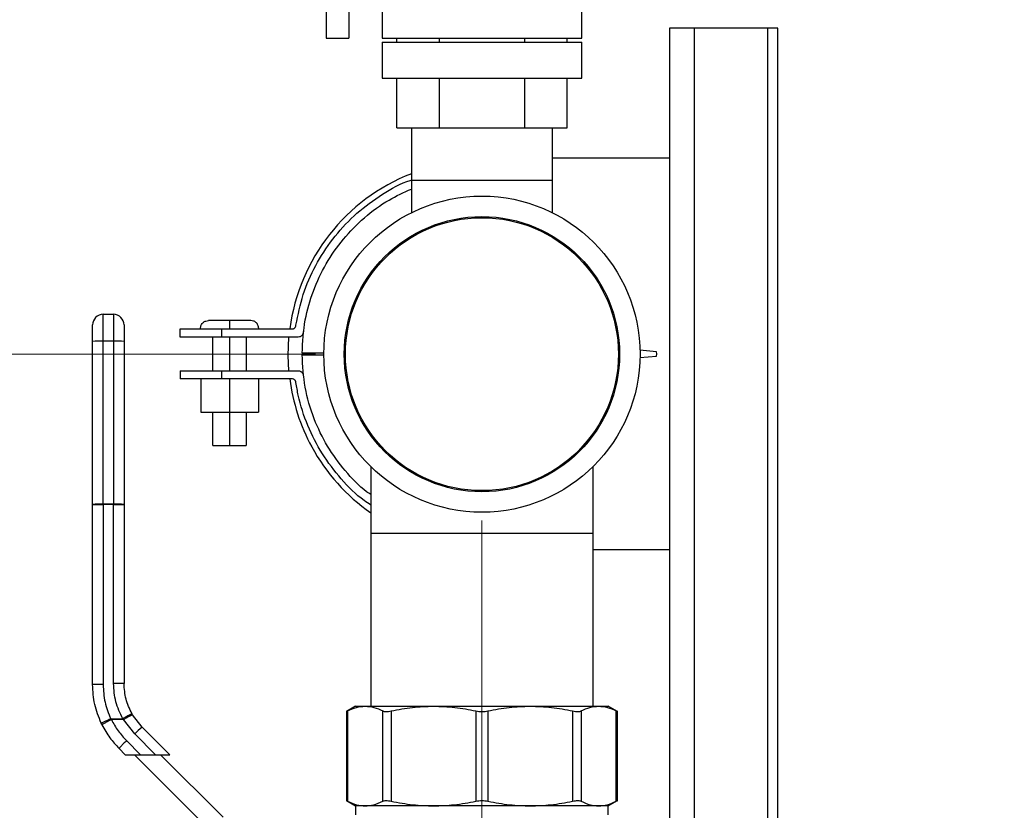
# Model space of a CAD drawing. Units: inches. Extents: x 0.4 to 10.6, y 0.4 to 8.1.
# Drawn here: x 3.1 to 3.4, y 3.3 to 3.6 of the extents above; entities that cross this region are included whole.
import ezdxf

# ---------------------------------------------------------------- set-up
doc = ezdxf.new("R2010")
doc.units = ezdxf.units.IN
doc.header["$MEASUREMENT"] = 0
doc.styles.add('SLDTEXTSTYLE0', font='TXT', dxfattribs={"width": 0.75})
doc.dimstyles.new('SLDDIMSTYLE0', dxfattribs={"dimtxt": 0.125, "dimasz": 0.13, "dimexe": 0, "dimexo": 0.0625, "dimgap": 0.03125, "dimtad": 0, "dimtih": 1, "dimtoh": 1, "dimdec": 1, "dimlfac": 25, "dimrnd": 1e-09, "dimzin": 12, "dimdsep": 46, "dimtxsty": 'SLDTEXTSTYLE0', "dimsah": 1, "dimcen": 0.09, "dimadec": 0, "dimazin": 3, "dimtfac": 1, "dimtdec": 1, "dimtmove": 0, "dimatfit": 0, "dimfxl": 0, "dimfrac": 2, "dimtolj": 1, "dimtzin": 12, "dimarcsym": 0})
doc.dimstyles.new('SLDDIMSTYLE1', dxfattribs={"dimtxt": 0.125, "dimasz": 0.13, "dimexe": 0, "dimexo": 0.0625, "dimgap": 0.03125, "dimtad": 0, "dimtih": 1, "dimtoh": 1, "dimdec": 1, "dimlfac": 25, "dimrnd": 1e-09, "dimzin": 12, "dimdsep": 46, "dimtxsty": 'SLDTEXTSTYLE0', "dimsah": 1, "dimcen": 0.09, "dimadec": 0, "dimazin": 3, "dimtfac": 1, "dimtdec": 1, "dimtofl": 0, "dimtmove": 0, "dimatfit": 3, "dimfxl": 0, "dimfrac": 2, "dimtolj": 1, "dimtzin": 12, "dimarcsym": 0})

# ---------------------------------------------------------------- blocks, each defined once
blk = doc.blocks.new('_D_8')
at = {"color": 7, "linetype": 'Continuous', "lineweight": 18}
for p, q in [((3.611072067860259, 4.740710733286848), (2.287286717277439, 4.740710733286848)), ((2.412286717277439, 4.740710733286848), (2.412286717277439, 3.8136302736716)), ((2.412286717277439, 2.688112308089996), (2.412286717277439, 3.615192767705268)), ((3.48162324896262, 2.688112308089996), (2.287286717277439, 2.688112308089996))]:
    blk.add_line(p, q, dxfattribs=at)
for points in [[(2.412286717277439, 4.740710733286848), (2.392286717277439, 4.610710733286848), (2.432286717277439, 4.610710733286848)], [(2.412286717277439, 2.688112308089996), (2.432286717277439, 2.818112308089996), (2.392286717277439, 2.818112308089996)]]:
    blk.add_solid(points, dxfattribs=at)
at = {"color": 7, "linetype": 'Continuous', "lineweight": 18, "insert": (2.250654767796845, 3.776326248926594), "char_height": 0.125, "attachment_point": 1, "style": 'SLDTEXTSTYLE0'}
blk.add_mtext('51.3', dxfattribs=at)
blk = doc.blocks.new('_D_10')
at = {"color": 7, "linetype": 'Continuous', "lineweight": 18}
for p, q in [((3.160051496327798, 3.459522386830415), (2.684658152205205, 3.459522386830415)), ((2.809658152205205, 3.459522386830415), (2.809658152205205, 3.173036100443382)), ((2.809658152205205, 2.688112308089996), (2.809658152205205, 2.974598594477052)), ((3.477794825094502, 2.688112308089996), (2.684658152205205, 2.688112308089996))]:
    blk.add_line(p, q, dxfattribs=at)
for points in [[(2.809658152205205, 3.459522386830415), (2.789658152205205, 3.329522386830416), (2.829658152205205, 3.329522386830416)], [(2.809658152205205, 2.688112308089996), (2.829658152205205, 2.818112308089996), (2.789658152205205, 2.818112308089996)]]:
    blk.add_solid(points, dxfattribs=at)
at = {"color": 7, "linetype": 'Continuous', "lineweight": 18, "insert": (2.648026202724612, 3.135732075698376), "char_height": 0.125, "attachment_point": 1, "style": 'SLDTEXTSTYLE0'}
blk.add_mtext('19.3', dxfattribs=at)
blk = doc.blocks.new('_D_11')
at = {"color": 7, "linetype": 'Continuous', "lineweight": 18}
for p, q in [((3.210051496327798, 3.409522386830416), (3.210051496327798, 2.16149055872733)), ((3.696977579671282, 2.535482386830154), (3.696977579671282, 2.16149055872733)), ((3.210051496327798, 2.28649055872733), (2.960051496327798, 2.28649055872733)), ((3.696977579671282, 2.28649055872733), (3.946977579671282, 2.28649055872733))]:
    blk.add_line(p, q, dxfattribs=at)
for points in [[(3.210051496327798, 2.28649055872733), (3.080051496327798, 2.30649055872733), (3.080051496327798, 2.26649055872733)], [(3.696977579671282, 2.28649055872733), (3.826977579671282, 2.26649055872733), (3.826977579671282, 2.30649055872733)]]:
    blk.add_solid(points, dxfattribs=at)
at = {"color": 7, "linetype": 'Continuous', "lineweight": 18, "insert": (3.291882588518946, 2.348405286965502), "char_height": 0.125, "attachment_point": 1, "style": 'SLDTEXTSTYLE0'}
blk.add_mtext('12.2', dxfattribs=at)

msp = doc.modelspace()

# ---------------------------------------------------------------- linework, layer by layer
at = {"color": 7, "linetype": 'Continuous', "lineweight": 25}
for p, q in [((3.240051496327955, 3.554475142735927), (3.240051496327955, 3.630475142736242)), ((3.16325149632764, 3.566475142735927), (3.16325149632764, 3.554475142735927)), ((3.17005149632764, 3.566475142735927), (3.17005149632764, 3.554475142735927)), ((3.18005149632764, 3.564475142735926), (3.18005149632764, 3.554475142735927)), ((3.266368685067876, 3.557403646672681), (3.266368685067876, 3.51851413377523)), ((3.273868685067876, 3.557403646672675), (3.266368685067876, 3.557403646672675)), ((3.295888685067876, 3.557403646672676), (3.273868685067876, 3.557403646672675)), ((3.298888685067876, 3.557403646672676), (3.295888685067876, 3.557403646672676)), ((3.298888685067876, 2.980911363208052), (3.298888685067876, 3.557403646672676)), ((3.16325149632764, 3.554475142735927), (3.17005149632764, 3.554475142735927)), ((3.18005149632764, 3.554475142735927), (3.210051496327798, 3.554475142735927)), ((3.184501210663734, 3.553275142735926), (3.184501210663762, 3.554475142735927)), ((3.19727635349582, 3.553275142735926), (3.19727635349582, 3.554475142735927)), ((3.210051496327798, 3.554475142735927), (3.240051496327955, 3.554475142735927)), ((3.222826639159798, 3.554475142735927), (3.222826639159798, 3.553275142735927)), ((3.235601781991757, 3.553275142735927), (3.235601781991757, 3.554475142735927)), ((3.18005149632764, 3.553275142735927), (3.18005149632764, 3.542475142735927)), ((3.18005149632764, 3.553275142735927), (3.210051496327798, 3.553275142735927)), ((3.210051496327798, 3.553275142735927), (3.240051496327955, 3.553275142735927)), ((3.240051496327955, 3.542475142735927), (3.240051496327955, 3.553275142735927)), ((3.18005149632764, 3.542475142735927), (3.210051496327798, 3.542475142735927)), ((3.184501210663738, 3.527475142735927), (3.184501210663762, 3.542475142735927)), ((3.197276353495841, 3.527475142735927), (3.19727635349582, 3.542475142735927)), ((3.210051496327798, 3.542475142735927), (3.240051496327955, 3.542475142735927)), ((3.222826639159798, 3.542475142735927), (3.222826639159798, 3.527475142735927)), ((3.235601781991757, 3.527475142735927), (3.235601781991757, 3.542475142735927)), ((3.184501210663738, 3.527475142735927), (3.197276353495841, 3.527475142735927)), ((3.188870393965593, 3.527475142735927), (3.188870393965593, 3.511727111239864)), ((3.197276353495841, 3.527475142735927), (3.222826639159798, 3.527475142735927)), ((3.222826639159798, 3.527475142735927), (3.235601781991757, 3.527475142735927)), ((3.231232598690002, 3.511727111239864), (3.231232598690002, 3.527475142735927)), ((3.231232598690002, 3.51851413377523), (3.266368685067876, 3.51851413377523)), ((3.266368685067876, 3.51851413377523), (3.266368685067876, 3.400714689330785)), ((3.188870393965593, 3.511727111239864), (3.188870393965593, 3.502054143392534)), ((3.231232598690002, 3.511727111239864), (3.188870393965593, 3.511727111239864)), ((3.231232598690002, 3.502054143392534), (3.231232598690002, 3.511727111239864)), ((3.0962719687689, 3.463459298347029), (3.096271968768743, 3.471490890767422)), ((3.096271968768743, 3.471490890767422), (3.099421575067955, 3.471490890767422)), ((3.099421575067955, 3.471490890767422), (3.099421575067955, 3.463459298346572)), ((3.119432962845654, 3.464631661553008), (3.119432962845654, 3.467131661553007)), ((3.131870296178987, 3.467131661553007), (3.131870296178987, 3.464631661553008)), ((3.131870296178987, 3.467131661553007), (3.152931740623431, 3.467131661553007)), ((3.134271296178986, 3.467231661553007), (3.134271296178986, 3.467131661553007)), ((3.143021296178987, 3.467131661553007), (3.143021296178987, 3.467231661553007)), ((3.093122362469529, 3.414414930944902), (3.093122362469529, 3.46336934630128)), ((3.096271968769372, 3.414504882988818), (3.0962719687689, 3.463459298347029)), ((3.099421575067955, 3.463459298346572), (3.0962719687689, 3.463459298347029)), ((3.099421575067955, 3.463459298346572), (3.099421575067954, 3.414504882989314)), ((3.102571181367167, 3.463369346299705), (3.102571181367167, 3.41441493094383)), ((3.129271296178986, 3.454631661553007), (3.129271296178986, 3.464631661553008)), ((3.154510796178987, 3.464631661553008), (3.131870296178987, 3.464631661553008)), ((3.134271296178986, 3.464631661553008), (3.134271296178986, 3.454631661553007)), ((3.139271296178987, 3.464631661553008), (3.139271296178987, 3.454631661553007)), ((3.162572073956765, 3.459813522664119), (3.156049962845653, 3.459814911553007)), ((3.262445907290098, 3.460224244886341), (3.257515732794071, 3.460757929397186)), ((3.262624407290098, 3.459596522664119), (3.262445907290098, 3.460224244886341)), ((3.156050518401209, 3.459364994886341), (3.1625714586913, 3.459360106833447)), ((3.156050518401209, 3.459360800441896), (3.162571473212625, 3.459355912378117)), ((3.257520830260134, 3.458501287040491), (3.262445907290098, 3.458970967108563)), ((3.257520920484599, 3.458505490089192), (3.262445907290098, 3.458975161553008)), ((3.262445907290098, 3.458975161553008), (3.262623809889947, 3.459598623512019)), ((3.262445907290098, 3.458970967108563), (3.262624407290098, 3.459596522664119)), ((3.119432962845654, 3.454570050441896), (3.119432962845654, 3.452070050441896)), ((3.131870296178986, 3.454570050441896), (3.131870296178986, 3.452070050441896)), ((3.131870296178986, 3.454570050441896), (3.154510796178987, 3.454570050441896)), ((3.125591573956764, 3.452070050441896), (3.125591573956764, 3.442070050441896)), ((3.125600518401209, 3.452070050441896), (3.125600518401209, 3.442070050441896)), ((3.152931740623431, 3.452070050441896), (3.131870296178986, 3.452070050441896)), ((3.134279962845653, 3.452070050441896), (3.134279962845653, 3.442070050441896)), ((3.142951018401209, 3.452070050441896), (3.142951018401209, 3.442070050441896)), ((3.125591573956764, 3.442070050441896), (3.125600518401209, 3.442070050441896)), ((3.125600518401209, 3.442070050441896), (3.134279962845653, 3.442070050441896)), ((3.129271296178986, 3.432070050441896), (3.129271296178986, 3.442070050441896)), ((3.134271296178986, 3.442070050441896), (3.134271296178986, 3.432070050441896)), ((3.134279962845653, 3.442070050441896), (3.142951018401209, 3.442070050441896)), ((3.139271296178987, 3.442070050441896), (3.139271296178987, 3.432070050441896)), ((3.176665669556144, 3.425695830335385), (3.176665669556144, 3.40574285927136)), ((3.243437323099451, 3.40574285927136), (3.243437323099451, 3.425695830335385)), ((3.093122362469529, 3.414414930944902), (3.093122362469529, 3.414364193483869)), ((3.09312236246953, 3.360274360053563), (3.093122362469529, 3.414364193483869)), ((3.096271968769372, 3.414504882988818), (3.096271968768899, 3.414352670613564)), ((3.099421575067954, 3.414504882989314), (3.096271968769372, 3.414504882988818)), ((3.096271968768899, 3.414352670613564), (3.096271968768742, 3.360262701750887)), ((3.099421575067954, 3.41435267061385), (3.096271968768899, 3.414352670613564)), ((3.099421575067954, 3.414504882989314), (3.099421575067954, 3.41435267061385)), ((3.099421575067955, 3.360588854160808), (3.099421575067954, 3.41435267061385)), ((3.102571181367167, 3.414364193487072), (3.102571181367167, 3.41441493094383)), ((3.102571181367167, 3.414364193487072), (3.102571181367167, 3.360600377033878)), ((3.176665669556144, 3.40574285927136), (3.176665669556144, 3.353774355334355)), ((3.176665669556144, 3.40574285927136), (3.243437323099451, 3.40574285927136)), ((3.243437323099451, 3.353774355334368), (3.243437323099451, 3.40574285927136)), ((3.266368685067876, 3.400714689330785), (3.243437323099451, 3.400714689330785)), ((3.266368685067876, 3.400714689330785), (3.266368685067876, 2.98871136320821)), ((3.172098740422354, 3.353774355334398), (3.169355856964829, 3.352190750831852)), ((3.17209874042266, 3.353774355334425), (3.174987722133285, 3.353774355334397)), ((3.174987722133217, 3.353774355334355), (3.195527605431971, 3.353774355334355)), ((3.195527605431975, 3.35377435533436), (3.22457538722588, 3.353774355334361)), ((3.224575387225875, 3.353774355334368), (3.245115270711429, 3.353774355334367)), ((3.24511527071101, 3.353774355334629), (3.248004252232889, 3.353774355334453)), ((3.250747135691441, 3.352190750831463), (3.248004252232841, 3.35377435533463)), ((3.105131851562968, 3.351208469445405), (3.104933769099052, 3.351553138320219)), ((3.107990896352195, 3.347516080383), (3.105131851562968, 3.351208469445405)), ((3.169360983845593, 3.352383149636892), (3.169360983845594, 3.325244133752551)), ((3.169720608101559, 3.352377955506162), (3.169720608101559, 3.32524949532002)), ((3.180254835787176, 3.325249495320022), (3.180254835787175, 3.352377955506162)), ((3.182811667756276, 3.352377955506164), (3.182811667756277, 3.325249495320022)), ((3.208243543104001, 3.352377955506162), (3.208243543104002, 3.32524949532002)), ((3.211859449551553, 3.352377955506162), (3.211859449551553, 3.32524949532002)), ((3.237291324899311, 3.352377955506164), (3.237291324899312, 3.325249495320022)), ((3.239848156868488, 3.352377955506162), (3.239848156868489, 3.325249495320021)), ((3.250382384553746, 3.325249495319233), (3.250382384553746, 3.35237795550695)), ((3.250742008810003, 3.325244135786752), (3.250742008810003, 3.352383082558288)), ((3.095947608399953, 3.348211239959727), (3.095726776701269, 3.348667472390855)), ((3.098574423276932, 3.350001657686162), (3.102186307025751, 3.350001657686161)), ((3.098769648975357, 3.349759659788208), (3.098574423276932, 3.350001657686162)), ((3.102418098978034, 3.349759664605064), (3.098769648975357, 3.349759659788211)), ((3.102186307025751, 3.350001660852939), (3.102418098978034, 3.349759664605062)), ((3.105763788384332, 3.345438783900494), (3.102418098978034, 3.349759664605064)), ((3.11629955053491, 3.339207426200403), (3.1079908963568, 3.347516080378335)), ((3.10576378838451, 3.345438783900314), (3.111995146084323, 3.339207426200509)), ((3.103306018512206, 3.343442337828366), (3.107540930139642, 3.33920742620051)), ((3.101078985906343, 3.341065342995259), (3.102936902701373, 3.339207426200404)), ((3.10293690270111, 3.339207426200493), (3.107540930139656, 3.339207426200493)), ((3.105720787666328, 3.339207426200493), (3.126777985057761, 3.318150228809126)), ((3.107540930139642, 3.33920742620051), (3.111995146084323, 3.339207426200509)), ((3.111995146084339, 3.339207426200493), (3.116299550534642, 3.339207426200493)), ((3.132289796081464, 3.320433295688255), (3.113515665569194, 3.339207426200493)), ((3.169355622452592, 3.325436835390033), (3.172098740422272, 3.323853095491831)), ((3.172098740422285, 3.323853095491831), (3.172098740422285, 3.321178449176241)), ((3.174987721944305, 3.323853095491831), (3.172098740422286, 3.323853095491831)), ((3.195527605430147, 3.323853095491831), (3.174987721944305, 3.323853095491831)), ((3.224575387225447, 3.323853095491831), (3.195527605430147, 3.323853095491831)), ((3.245115270711291, 3.323853095491831), (3.224575387225447, 3.323853095491831)), ((3.248004252233309, 3.323853095491832), (3.245115270711291, 3.323853095491831)), ((3.248004252233322, 3.323853095491831), (3.250747374433367, 3.325436837832436)), ((3.248004252233308, 3.321178449176242), (3.248004252233308, 3.323853095491831))]:
    msp.add_line(p, q, dxfattribs=at)
at = {"color": 1, "linetype": 'Continuous', "lineweight": 25}
for p, q in [((3.273868685067876, 2.98871136320821), (3.273868685067876, 3.557403646672675)), ((3.295888685067876, 2.980911363208052), (3.295888685067876, 3.557403646672676))]:
    msp.add_line(p, q, dxfattribs=at)
at = {"color": 7, "linetype": 'Continuous', "lineweight": 25, "flags": 128}
msp.add_lwpolyline([(3.152062580453182, 3.454570050441896), (3.151853027813982, 3.459100175195431), (3.15207619717525, 3.464631661553008)], dxfattribs=at)
at = {"color": 7, "linetype": 'Continuous', "lineweight": 25}
for radius in [0.04748031496062977, 0.04133858267716528, 0.04099246516398903]:
    msp.add_circle((3.210051496327798, 3.459522386830415), radius, dxfattribs=at)
for centre, radius, start, end in [((3.210051496327798, 3.459522386830415), 0.0582000000001577, 111.3421456991787, 172.4874385610599), ((3.096271968768743, 3.468341284468209), 0.003149606299212683, 90, 180.0000015469898), ((3.099421575067955, 3.468341284468209), 0.003149606299212682, 359.9999992162384, 90), ((3.095485209414762, 3.43582153423038), 0.02764896011876087, 88.36941151448143, 94.90240815682081), ((3.100208334373304, 3.435821532386643), 0.02764896195990636, 85.097592069284, 91.63058827576401), ((3.210051496327798, 3.459522386830415), 0.05820000000015817, 187.3567514366412, 208.5406556174674), ((3.210051496327798, 3.459522386830415), 0.05820000000015817, 208.5406556174674, 234.9955794189438), ((3.095485209461042, 3.38686711707604), 0.02764896191286003, 88.36941171528228, 94.90240793419021), ((3.095484577840578, 3.629585925456022), 0.2152346950994481, 269.3711623107764, 270.2096050435894), ((3.100208334398159, 3.38686711833894), 0.02764896065158922, 85.09759188843456, 91.63058840447066), ((3.100208966049805, 3.629585856313373), 0.2152346259571717, 269.7903948748281, 270.6288378769497), ((3.122145784017223, 3.330107853470458), 0.02243673792589542, 129.115072079695, 136.8982658382305)]:
    msp.add_arc(centre, radius, start, end, dxfattribs=at)
for points, knots in [([(3.154192073956764, 3.468232161553007), (3.15482363455876, 3.471327982713801), (3.156086752130655, 3.477519607231358), (3.159904272523133, 3.486248275859856), (3.16505071144841, 3.494215785194445), (3.171459637767817, 3.501282701441429), (3.179035448200294, 3.507022892839187), (3.184930176030774, 3.51057847807323), (3.188376823490093, 3.511694223859793), (3.188802775234842, 3.511832112596628)], [0, 0, 0, 0, 0.1624770984193121, 0.3249532624348856, 0.4873868122674365, 0.6498266560059721, 0.8133867736725737, 0.9769375225387871, 1, 1, 1, 1]), ([(3.156049962845653, 3.459814911553007), (3.15623571025047, 3.463167406329562), (3.156588297746783, 3.469531143905495), (3.15922461348462, 3.478585136490668), (3.163060648054158, 3.486785675169949), (3.168264758062473, 3.494219084309795), (3.174638331055812, 3.500683600270996), (3.181545936024887, 3.505815589974979), (3.186592685333495, 3.508101988389601), (3.188870393965593, 3.509133890132078)], [0, 0, 0, 0, 0.1601166213297019, 0.3039348985158284, 0.4477547846413406, 0.5916407235470048, 0.7355305400328546, 0.8806391332206907, 1, 1, 1, 1]), ([(3.125521296178987, 3.467231661553007), (3.125567671877685, 3.467583265122426), (3.125660407565844, 3.468286353159574), (3.126299184887786, 3.469077948476498), (3.127092264593679, 3.469544469030688), (3.127644974237368, 3.469602599684329), (3.127921296178987, 3.469631661553008)], [0, 0, 0, 0, 0.2796531826320029, 0.5592116359476211, 0.7796320400984468, 1, 1, 1, 1]), ([(3.134271296178986, 3.469631661553008), (3.133442061759147, 3.469631661553007), (3.13177924544078, 3.469631661553007), (3.129681643235684, 3.469631661553008), (3.128204523062204, 3.469631661553008), (3.128015683892989, 3.469631661553008), (3.127921296178987, 3.469631661553008)], [0, 0, 0, 0, 0.2490398508125967, 0.4993853582858275, 0.7497771684536345, 1, 1, 1, 1]), ([(3.134271296178986, 3.469631661553008), (3.134271296178986, 3.469585285854309), (3.134271296178986, 3.46949255016615), (3.134271296178986, 3.468853772844207), (3.134271296178986, 3.468060693138316), (3.134271296178986, 3.467507983494626), (3.134271296178986, 3.467231661553007)], [0, 0, 0, 0, 0.2796531826319634, 0.5592116359476204, 0.779632040098442, 1, 1, 1, 1]), ([(3.140621296178986, 3.469631661553008), (3.140526908464901, 3.469631661553007), (3.140338069295519, 3.469631661553008), (3.13886094912292, 3.469631661553008), (3.136763346916645, 3.469631661553007), (3.135100530598566, 3.469631661553008), (3.134271296178986, 3.469631661553008)], [0, 0, 0, 0, 0.250222831547728, 0.5006146417218, 0.7509601492262701, 1, 1, 1, 1]), ([(3.143021296178987, 3.467231661553007), (3.142974920480288, 3.467583265122426), (3.142882184792129, 3.468286353159574), (3.142243407470186, 3.469077948476499), (3.141450327764294, 3.469544469030687), (3.140897618120605, 3.469602599684329), (3.140621296178986, 3.469631661553008)], [0, 0, 0, 0, 0.2796531826320073, 0.5592116359476688, 0.7796320400984892, 0.9999999999999999, 0.9999999999999999, 0.9999999999999999, 0.9999999999999999]), ([(3.093122362469529, 3.46336934630128), (3.093122362469529, 3.464000095988108), (3.093122362469529, 3.464972817936307), (3.093122362469529, 3.46613059938897), (3.093122362469529, 3.466918236801077), (3.093122362469529, 3.467556746029399), (3.093122362469529, 3.468172439148797), (3.09312236246953, 3.468274877885425), (3.09312236246953, 3.46834128438317)], [0, 0, 0, 0, 0.2398347212390547, 0.3698654191372243, 0.500000042458509, 0.6300306946204303, 0.76016527876097, 1, 1, 1, 1]), ([(3.102571181367168, 3.468341284381595), (3.102571181367168, 3.468274879138907), (3.102571181367166, 3.468172471102261), (3.102571181367167, 3.467556902404024), (3.102571181367167, 3.4669186149061), (3.102571181367166, 3.466130830646952), (3.102571181367167, 3.464973089938387), (3.102571181367167, 3.464000095510452), (3.102571181367167, 3.463369346299705)], [0, 0, 0, 0, 0.2398347212091982, 0.3698654191176405, 0.5000000424581025, 0.6300306946306409, 0.760165278790604, 1, 1, 1, 1]), ([(3.119432962845654, 3.467131661553007), (3.119466041512673, 3.467131661553007), (3.119528878376296, 3.467131661553007), (3.120107697766659, 3.467131661553007), (3.121056865551114, 3.467131661553007), (3.1224087442559, 3.467131661553008), (3.12416572881502, 3.467131661553007), (3.12634158059678, 3.467131661553007), (3.128917753691744, 3.467131661553007), (3.130877619788615, 3.467131661553007), (3.131870296178987, 3.467131661553007)], [0, 0, 0, 0, 0.1668049429160268, 0.3168658351150206, 0.4517434431654053, 0.573583429781967, 0.6852853139359493, 0.79058942073085, 0.8939330915176449, 1, 1, 1, 1]), ([(3.152931740623431, 3.467131661553007), (3.153097086772152, 3.467129894829884), (3.153335209214396, 3.467127350492275), (3.153622459286898, 3.467239203335518), (3.153799334239294, 3.467359671119833), (3.153944929358876, 3.467522008782961), (3.15410811462895, 3.467805552245845), (3.154157494584162, 3.468056458833938), (3.154192073956764, 3.468232161553007)], [0, 0, 0, 0, 0.2595934114658242, 0.373852173800714, 0.4843676616968224, 0.5971578741321808, 0.7179011623068886, 1, 1, 1, 1]), ([(3.156463907290098, 3.466394605997452), (3.156412422447906, 3.466117644289908), (3.156338889727075, 3.465722076447896), (3.156088196647154, 3.465272538804544), (3.155863220316517, 3.465013670228672), (3.155588746391173, 3.464819635492252), (3.155142084979656, 3.464636121915204), (3.154769375819462, 3.464633488543842), (3.154510796178987, 3.464631661553008)], [0, 0, 0, 0, 0.2826839768296069, 0.403740616987572, 0.5167671686426706, 0.6273582065588336, 0.7414670974978262, 1, 1, 1, 1]), ([(3.131870296178987, 3.464631661553008), (3.130877619788615, 3.464631661553008), (3.128917753691744, 3.464631661553008), (3.12634158059678, 3.464631661553008), (3.12416572881502, 3.464631661553008), (3.1224087442559, 3.464631661553008), (3.121056865551114, 3.464631661553008), (3.120107697766659, 3.464631661553008), (3.119528878376296, 3.464631661553008), (3.119466041512672, 3.464631661553008), (3.119432962845654, 3.464631661553008)], [0, 0, 0, 0, 0.1060669084823549, 0.209410579269152, 0.3147146860640527, 0.4264165702180334, 0.548256556834595, 0.6831341648849795, 0.8331950570839736, 1, 1, 1, 1]), ([(3.176665669556144, 3.417341747843686), (3.176248967381018, 3.417628140508214), (3.173355754653134, 3.419616598816435), (3.168846305939468, 3.424466572689377), (3.163458368588426, 3.431783332194065), (3.15935544707693, 3.440236881301406), (3.156624032094417, 3.449513301199091), (3.156241699289255, 3.456078134879466), (3.156050518401209, 3.459360800441896)], [0, 0, 0, 0, 0.03131676150880329, 0.2174359972223922, 0.4055223896800102, 0.5935985816664684, 0.7967838934786635, 1, 1, 1, 1]), ([(3.119432962845654, 3.454570050441896), (3.119466041512672, 3.454570050441896), (3.119528878376296, 3.454570050441897), (3.120107697766659, 3.454570050441896), (3.121056865551114, 3.454570050441896), (3.1224087442559, 3.454570050441896), (3.12416572881502, 3.454570050441896), (3.12634158059678, 3.454570050441896), (3.128917753691744, 3.454570050441896), (3.130877619788615, 3.454570050441896), (3.131870296178986, 3.454570050441896)], [0, 0, 0, 0, 0.1668049429160272, 0.3168658351150215, 0.4517434431654065, 0.5735834297819685, 0.6852853139359513, 0.7905894207308523, 0.8939330915176474, 1, 1, 1, 1]), ([(3.154510796178987, 3.454570050441896), (3.154769375819462, 3.454568223451061), (3.155142084979656, 3.4545655900797), (3.155588746391173, 3.454382076502651), (3.155863220316517, 3.454188041766232), (3.156088196647154, 3.45392917319036), (3.156338889727075, 3.453479635547008), (3.156412422447906, 3.453084067704995), (3.156463907290098, 3.452807105997452)], [0, 0, 0, 0, 0.2585329025021754, 0.3726417934411572, 0.4832328313573095, 0.5962593830123999, 0.7173160231703422, 0.9999999999999999, 0.9999999999999999, 0.9999999999999999, 0.9999999999999999]), ([(3.131870296178986, 3.452070050441896), (3.130877619788615, 3.452070050441896), (3.128917753691744, 3.452070050441896), (3.12634158059678, 3.452070050441896), (3.12416572881502, 3.452070050441896), (3.1224087442559, 3.452070050441896), (3.121056865551114, 3.452070050441896), (3.120107697766659, 3.452070050441896), (3.119528878376296, 3.452070050441896), (3.119466041512672, 3.452070050441896), (3.119432962845653, 3.452070050441896)], [0, 0, 0, 0, 0.10606690848235, 0.2094105792691477, 0.3147146860640489, 0.4264165702180303, 0.5482565568345925, 0.6831341648849777, 0.8331950570839726, 1, 1, 1, 1]), ([(3.154192073956764, 3.450969550441896), (3.154157494584162, 3.451145253160965), (3.154108114628949, 3.451396159749058), (3.153944929358877, 3.451679703211942), (3.153799334239294, 3.451842040875071), (3.153622459286899, 3.451962508659387), (3.153335209214396, 3.452074361502628), (3.153097086772152, 3.452071817165018), (3.152931740623431, 3.452070050441896)], [0, 0, 0, 0, 0.2820988376932035, 0.4028421258678702, 0.5156323383032119, 0.6261478261992657, 0.7404065885342249, 1, 1, 1, 1]), ([(3.176665669556144, 3.414219655688793), (3.17599888641419, 3.414651754648291), (3.172680766612122, 3.416802013141273), (3.167670778705443, 3.421956340578442), (3.161868053244957, 3.429483621490764), (3.157538874460082, 3.438008019164408), (3.155175457915167, 3.445311687205612), (3.154411794877308, 3.449705394251465), (3.154192073956764, 3.450969550441896)], [0, 0, 0, 0, 0.05385536095946634, 0.2680009862329531, 0.4821422399516361, 0.6975660331162514, 0.9129837817035351, 1, 1, 1, 1]), ([(3.129271296178986, 3.432070050441896), (3.129325692251421, 3.432070050441896), (3.129434498894392, 3.432070050441896), (3.130296002047556, 3.432070050441896), (3.131562573614901, 3.432070050441896), (3.132970042599109, 3.432070050441896), (3.133902282231535, 3.432070050441896), (3.134271296178986, 3.432070050441896)], [0, 0, 0, 0, 0.2143182063081264, 0.4286935345170019, 0.6429107818328595, 0.8586512551011751, 1, 1, 1, 1]), ([(3.134271296178986, 3.432070050441896), (3.134832662906411, 3.432070050441896), (3.135955545981467, 3.432070050441896), (3.137450952225676, 3.432070050441896), (3.138584618551547, 3.432070050441896), (3.139187205738654, 3.432070050441896), (3.139247449523876, 3.432070050441896), (3.139271296178987, 3.432070050441896)], [0, 0, 0, 0, 0.2143182063081418, 0.4286935345170125, 0.6429107818328571, 0.8586512551011782, 1, 1, 1, 1]), ([(3.096271968768742, 3.360262701750887), (3.095875760091107, 3.360262866171499), (3.095266265375649, 3.360263119102594), (3.094532987082611, 3.360264577529273), (3.094028399587356, 3.360266081852951), (3.093621906399494, 3.360267945401173), (3.093229158652786, 3.360270650861548), (3.09316443803618, 3.360272898773832), (3.093122365696811, 3.360274360053612)], [0, 0, 0, 0, 0.2394568987928702, 0.3683607215910907, 0.5000000566926794, 0.6316393836050742, 0.7605431827430954, 1, 1, 1, 1]), ([(3.096271968768742, 3.360262701750887), (3.09637144396348, 3.358488694109977), (3.096570389095062, 3.354940772595675), (3.097906423652931, 3.351648000314595), (3.098574423276932, 3.350001657686162)], [0, 0, 0, 0, 0.5000132144293011, 1, 1, 1, 1]), ([(3.102186307025751, 3.35000166085294), (3.101385682138438, 3.351677319334083), (3.099784324301567, 3.355028862463976), (3.099542496918795, 3.35873544021989), (3.099421575067955, 3.360588854160808)], [0, 0, 0, 0, 0.4999662591829081, 1, 1, 1, 1]), ([(3.16972060810147, 3.352377955506212), (3.170595522642495, 3.352780820324365), (3.172338171778175, 3.353583243868874), (3.174106967906735, 3.353710826732015), (3.174987722133285, 3.353774355334397)], [0, 0, 0, 0, 0.5020600665456141, 1, 1, 1, 1]), ([(3.174987722133285, 3.353774355334397), (3.175868698630464, 3.353710795047818), (3.177637496759009, 3.353583180615071), (3.179380140797075, 3.352780732696427), (3.180254834775884, 3.352377956026371)], [0, 0, 0, 0, 0.4980650323865998, 1, 1, 1, 1]), ([(3.182811670197847, 3.352377956026411), (3.184924239970368, 3.352780876241665), (3.18913136736315, 3.353583281301488), (3.193401620213679, 3.353710846039501), (3.195527605431971, 3.353774355334355)], [0, 0, 0, 0, 0.5021406711249337, 1, 1, 1, 1]), ([(3.195527605431971, 3.353774355334355), (3.197654339679999, 3.353710802734092), (3.201924593043315, 3.353583195956108), (3.206131712552772, 3.352780754042116), (3.20824354066262, 3.352377956026353)], [0, 0, 0, 0, 0.498034675482657, 1, 1, 1, 1]), ([(3.211859451993152, 3.352377956026391), (3.213972023227932, 3.352780876239364), (3.21817915355866, 3.353583281299584), (3.222449403461784, 3.353710846038608), (3.22457538722588, 3.353774355334361)], [0, 0, 0, 0, 0.5021406680344894, 1, 1, 1, 1]), ([(3.22457538722588, 3.353774355334361), (3.22670212099671, 3.353710802732984), (3.230972373366255, 3.353583195953829), (3.235179493867637, 3.35278075403915), (3.237291322457922, 3.352377956026374)], [0, 0, 0, 0, 0.4980346796359597, 1, 1, 1, 1]), ([(3.239848157879765, 3.352377956026398), (3.240723114043787, 3.352780835484952), (3.242465766526328, 3.353583251557303), (3.244234558897599, 3.353710831239906), (3.245115270711429, 3.353774355334367)], [0, 0, 0, 0, 0.502082987163833, 1, 1, 1, 1]), ([(3.245115270711429, 3.353774355334367), (3.245995783598434, 3.353710862418881), (3.247764575421414, 3.353583316585783), (3.249507231077617, 3.352780916870405), (3.250382384553539, 3.352377955506528)], [0, 0, 0, 0, 0.4978047023766374, 1, 1, 1, 1]), ([(3.104933769139206, 3.351553138342725), (3.104897609232592, 3.351531419634874), (3.104841980467804, 3.351498007355814), (3.104499789156404, 3.351303523790572), (3.104145206114483, 3.351102932507459), (3.103704764456194, 3.350854577498865), (3.103064548932553, 3.350494301060722), (3.102532288129964, 3.350195735175191), (3.102186307025742, 3.350001660852498)], [0, 0, 0, 0, 0.2394320955660683, 0.3683447490389898, 0.4999999704356851, 0.6316551961000749, 0.7605678619064151, 1, 1, 1, 1]), ([(3.105131853894205, 3.351208470818741), (3.105088512863256, 3.351201525040207), (3.105021894188184, 3.351190848816011), (3.104678153384213, 3.351022829878866), (3.104327811730928, 3.350840247987872), (3.103896716657758, 3.350605637657278), (3.103272259205777, 3.350256756420309), (3.102754771875991, 3.349955591046245), (3.10241810300605, 3.349759657734808)], [0, 0, 0, 0, 0.2397876199653846, 0.3685729940260969, 0.5000000128817764, 0.6314270300844785, 0.7602123991640207, 1, 1, 1, 1]), ([(3.169720608101455, 3.352377955506162), (3.169615761008347, 3.35232423268991), (3.169407977975864, 3.352217766317373), (3.169376552206017, 3.352201680360277), (3.169360983845593, 3.352193711359706)], [0, 0, 0, 0, 0.5045989167453907, 1, 1, 1, 1]), ([(3.180254835787138, 3.352377955506231), (3.180388494435241, 3.352325370576482), (3.180654471472304, 3.352220728011206), (3.18125955545008, 3.352180258507621), (3.181977675553634, 3.35222054455265), (3.18253275514698, 3.352325312448353), (3.182811667756274, 3.352377955506233)], [0, 0, 0, 0, 0.2510752288591119, 0.4996328064095683, 0.7485789042821813, 1, 1, 1, 1]), ([(3.208243543104017, 3.352377955506211), (3.208535004688711, 3.352325372422567), (3.209115018321102, 3.352220731169829), (3.210050581274428, 3.352180258518765), (3.210986672044865, 3.352220541376262), (3.21156756137298, 3.352325310561396), (3.211859449551579, 3.352377955506211)], [0, 0, 0, 0, 0.2510706154873784, 0.4996348998393851, 0.7485740387166361, 1, 1, 1, 1]), ([(3.23729132489932, 3.352377955506233), (3.23756986208409, 3.352325370576454), (3.238124143427867, 3.352220728011177), (3.238842155373985, 3.352180258507589), (3.239447857891024, 3.352220544552626), (3.239714284594953, 3.352325312448363), (3.239848156868457, 3.352377955506231)], [0, 0, 0, 0, 0.2510752288292862, 0.4996328060813456, 0.7485789042587738, 0.9999999999999999, 0.9999999999999999, 0.9999999999999999, 0.9999999999999999]), ([(3.250742008810002, 3.352193711359706), (3.250726453740614, 3.352201654339735), (3.250695041166439, 3.352217694734228), (3.250487270220163, 3.352324193464948), (3.250382384553782, 3.35237795550695)], [0, 0, 0, 0, 0.4951860774502754, 1, 1, 1, 1]), ([(3.098574423762627, 3.350001657915352), (3.098217854125268, 3.349833308631054), (3.09766904599955, 3.349574196677873), (3.097007664547322, 3.349263078061242), (3.096551321902087, 3.349048906941141), (3.096182702398175, 3.348876551741127), (3.095825261193341, 3.348710320567859), (3.095765592026769, 3.348684357146965), (3.095726778743033, 3.348667468598327)], [0, 0, 0, 0, 0.238602007739747, 0.3672402440942248, 0.4987754794176036, 0.6304896773017555, 0.7596428805340786, 1, 1, 1, 1]), ([(3.095947608399953, 3.348211239959727), (3.096686258043502, 3.346867688211022), (3.09810966459082, 3.344278611816728), (3.100114514546667, 3.342109051445974), (3.101078985906499, 3.341065342995415)], [0, 0, 0, 0, 0.5189309020256295, 1, 1, 1, 1]), ([(3.098769648975346, 3.349759659788204), (3.098410959803093, 3.349580252014281), (3.097858606604401, 3.349303978110684), (3.09719527303138, 3.348956876349389), (3.096739496720666, 3.348711698288026), (3.096374781339243, 3.348506773948977), (3.09602683698107, 3.348299054602037), (3.095978816307824, 3.348245829809617), (3.095947612075884, 3.348211243897856)], [0, 0, 0, 0, 0.2386712749726412, 0.367535048071922, 0.4993126828455776, 0.631191231248399, 0.7603450017724724, 1, 1, 1, 1]), ([(3.098769648975357, 3.349759659788211), (3.099397034162529, 3.348614412033975), (3.1006516726319, 3.3463241573088), (3.102421298567966, 3.344402876991312), (3.103306018512206, 3.343442337828366)], [0, 0, 0, 0, 0.5000525669249576, 1, 1, 1, 1]), ([(3.169360983845592, 3.325433739466477), (3.169376556887409, 3.325425761301308), (3.169407987303633, 3.325409659305635), (3.169615774592164, 3.325303204327197), (3.169720608101455, 3.32524949532002)], [0, 0, 0, 0, 0.4954767924893434, 1, 1, 1, 1]), ([(3.169720608101559, 3.32524949532002), (3.170620791592079, 3.324836509388255), (3.172363731264926, 3.32403688400923), (3.174132484325046, 3.323912997706923), (3.174987721944367, 3.323853095491831)], [0, 0, 0, 0, 0.5164742673225958, 1, 1, 1, 1]), ([(3.174987721944367, 3.323853095491831), (3.175843054774326, 3.323913006276113), (3.177611808373477, 3.324036896546208), (3.179354746605163, 3.3248365419648), (3.180254835787176, 3.325249495320022)], [0, 0, 0, 0, 0.4835794145487117, 1, 1, 1, 1]), ([(3.180254835787125, 3.325249495320022), (3.180389522684087, 3.325302057039098), (3.18065643938312, 3.325406221593096), (3.181260177466483, 3.325447364660098), (3.181977664784974, 3.325406231736026), (3.182531915175264, 3.325302069973141), (3.182811667756284, 3.325249495320022)], [0, 0, 0, 0, 0.2523348601128846, 0.5000663719475493, 0.7476632849759737, 1, 1, 1, 1]), ([(3.182811667756277, 3.325249495320022), (3.184984806653761, 3.324836524648577), (3.189192634033986, 3.324036893616918), (3.193462781948522, 3.323913002736998), (3.195527605430145, 3.323853095491831)], [0, 0, 0, 0, 0.5164515321368691, 1, 1, 1, 1]), ([(3.195527605430145, 3.323853095491831), (3.197592527389454, 3.323913004977082), (3.201862676128391, 3.324036894604843), (3.206070501758144, 3.324836537096603), (3.208243543104016, 3.32524949532002)], [0, 0, 0, 0, 0.48357143639519, 1, 1, 1, 1]), ([(3.208243543104002, 3.32524949532002), (3.20853659364783, 3.325302057149718), (3.209117343970147, 3.325406221090654), (3.210051568066717, 3.325447364665398), (3.210985785663145, 3.325406232219451), (3.211566394930423, 3.325302069855026), (3.211859449551596, 3.32524949532002)], [0, 0, 0, 0, 0.2523334190289288, 0.5000595205102251, 0.7476618509496725, 1, 1, 1, 1]), ([(3.211859449551553, 3.32524949532002), (3.214032591082501, 3.324836524173561), (3.218240418486071, 3.324036893186711), (3.222510566402914, 3.323913002544753), (3.22457538722542, 3.323853095491831)], [0, 0, 0, 0, 0.5164521551204233, 1, 1, 1, 1]), ([(3.22457538722542, 3.323853095491831), (3.226640308787182, 3.323913004953609), (3.230910457525482, 3.324036894556662), (3.23511828315968, 3.324836537031141), (3.237291324899291, 3.325249495320022)], [0, 0, 0, 0, 0.4835713433680106, 1, 1, 1, 1]), ([(3.237291324899312, 3.325249495320022), (3.23757107656749, 3.325302057039099), (3.238125476390353, 3.325406221593094), (3.238842934298103, 3.325447364660099), (3.239446626560754, 3.325406231736027), (3.239713470130166, 3.32530206997314), (3.239848156868471, 3.325249495320021)], [0, 0, 0, 0, 0.2523348601226759, 0.5000663719549476, 0.7476632849777358, 1, 1, 1, 1]), ([(3.239848156868489, 3.325249495320021), (3.240748300915914, 3.324836524321352), (3.242491240079291, 3.32403689305236), (3.244259993269047, 3.323913002531613), (3.245115270711297, 3.323853095491831)], [0, 0, 0, 0, 0.5164517880712544, 1, 1, 1, 1]), ([(3.245115270711297, 3.323853095491831), (3.24597048200455, 3.323912995391447), (3.247739234911337, 3.324036880707738), (3.249482174986585, 3.324836500437281), (3.250382384553746, 3.325249495319233)], [0, 0, 0, 0, 0.4835108906232756, 0.9999999999999999, 0.9999999999999999, 0.9999999999999999, 0.9999999999999999]), ([(3.250382384553781, 3.325249495319233), (3.250487269408367, 3.325303257414153), (3.250695040612562, 3.325409757206191), (3.250726453461925, 3.325425811477071), (3.250742008810001, 3.325433761401281)], [0, 0, 0, 0, 0.5048093887346982, 1, 1, 1, 1])]:
    msp.add_open_spline(points, degree=3, knots=knots, dxfattribs=at)
for points in [[(3.095726776701269, 3.348667472390855), (3.094971146318719, 3.350529800049805), (3.09345988555362, 3.354254455367704), (3.093234870164451, 3.358267725158278), (3.093122362469867, 3.360274360053563)], [(3.102571181367167, 3.360600377033765), (3.102523837836898, 3.360598867110564), (3.102429150776361, 3.36059584726416), (3.101700806800722, 3.360592038436835), (3.100659720377393, 3.360589373781521), (3.099834290171101, 3.360589027367713), (3.099421575067955, 3.360588854160808)], [(3.104933769099052, 3.351553138320219), (3.104249551119173, 3.352985162712078), (3.102881115159414, 3.355849211495797), (3.102674492631249, 3.359016655187852), (3.102571181367167, 3.360600377033878)], [(3.103306018512206, 3.343442337828363), (3.103157052717953, 3.343293121013481), (3.102859121129447, 3.342994687383716), (3.102430147334544, 3.342557375207311), (3.102036252896456, 3.342149930944293), (3.101693384570296, 3.341788297058508), (3.101414703992549, 3.34148653318593), (3.101213560885353, 3.341258874396175), (3.101089891454406, 3.341106329589772), (3.101082621089032, 3.34107900519343), (3.101078985906343, 3.341065342995259)]]:
    msp.add_open_spline(points, degree=3, dxfattribs=at)

# ---------------------------------------------------------------- dimensions: what is measured, and where the dimension line sits
at = {"color": 7, "linetype": 'Continuous', "lineweight": 18}
for base, p1, p2, picture, middle in [((2.412286717277439, 4.740710733286848), (3.53162324896262, 2.688112308089996), (3.661072067860259, 4.740710733286848), '_D_8', (2.412286717277439, 3.714411520688422)), ((2.809658152205205, 3.459522386830415), (3.527794825094502, 2.688112308089996), (3.210051496327798, 3.459522386830415), '_D_10', (2.809658152205205, 3.073817347460206))]:
    dim = msp.add_linear_dim(base=base, p1=p1, p2=p2, angle=90.0000000000002, dimstyle='SLDDIMSTYLE1', dxfattribs=at)
    dim.commit()
    dim.dimension.update_dxf_attribs({"geometry": picture, "text_midpoint": middle, "dimtype": 160})
dim = msp.add_linear_dim(base=(3.210051496327798, 2.28649055872733), p1=(3.696977579671282, 2.585482386830154), p2=(3.210051496327798, 3.459522386830415), dimstyle='SLDDIMSTYLE0', dxfattribs=at)
dim.commit()
dim.dimension.update_dxf_attribs({"geometry": '_D_11', "text_midpoint": (3.45351453799954, 2.28649055872733), "dimtype": 160})

doc.saveas('drawing.dxf')
